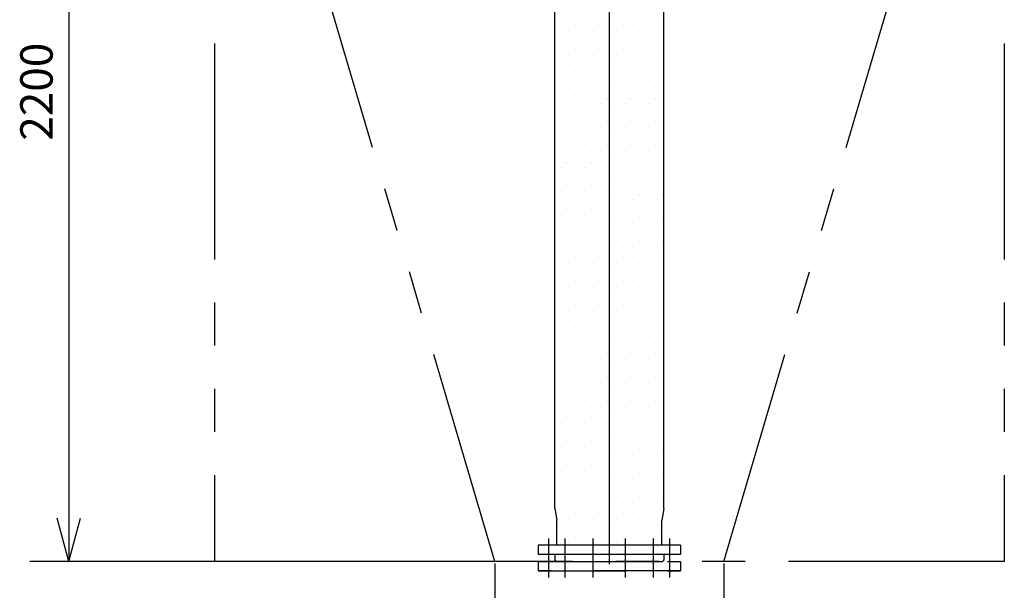
# Model space of a CAD drawing. Extents: x 207 to 40700, y 0 to 27750.
# Drawn here: x 19184 to 21465, y 2253 to 3576 of the extents above; entities that cross this region are included whole.
import ezdxf

# ---------------------------------------------------------------- set-up
doc = ezdxf.new("R2010")
doc.units = 0
doc.header["$LTSCALE"] = 400
for name, pattern in [('CENTER', [50.8, 31.75, -6.35, 6.35, -6.35]), ('DASHED', [0.75, 0.5, -0.25]), ('PHANTOM', [2.5, 1.25, -0.25, 0.25, -0.25, 0.25, -0.25])]:
    doc.linetypes.add(name, pattern=pattern)
doc.layers.get('0').update_dxf_attribs({"linetype": 'CONTINUOUS'})
for name, color, linetype in [('1', 4, 'CONTINUOUS'), ('CENTER', 1, 'CENTER'), ('KARISEN', 5, 'DASHED'), ('SCALE', 4, 'CONTINUOUS'), ('UL1', 3, 'PHANTOM')]:
    doc.layers.add(name, color=color, linetype=linetype)
doc.styles.get("Standard").update_dxf_attribs({"font": 'TXT', "bigfont": 'BIGFONT'})

msp = doc.modelspace()

# ---------------------------------------------------------------- linework, layer by layer
for p, q in [((20423.5, 2443.2), (20423.5, 4397.9)), ((20676.5, 2443.2), (20676.5, 4397.9)), ((20423.5, 2443.2), (20428.5, 2415.8)), ((20676.5, 2443.2), (20671.5, 2415.8)), ((19297.8, 2320.5), (19271, 2420.5)), ((19297.8, 2320.5), (19324.6, 2420.5)), ((19297.8, 2420.5), (19297.8, 2320.5)), ((20428.5, 2358.5), (20428.5, 2415.8)), ((20671.5, 2358.5), (20671.5, 2415.8)), ((20385, 2358.5), (20385, 2336.5)), ((20715, 2358.5), (20385, 2358.5)), ((20715, 2358.5), (20715, 2336.5)), ((20715, 2336.5), (20385, 2336.5)), ((20424, 2336.5), (20424, 2324.5)), ((20676, 2336.5), (20676, 2324.5)), ((20424, 2324.5), (20425, 2321.8)), ((20426.9, 2320.5), (20673.1, 2320.5)), ((20676, 2324.5), (20675, 2321.8))]:
    msp.add_line(p, q)
for centre, start, end in [((20426.9, 2322.5), 200.556, 270), ((20673.1, 2322.5), 270, 339.444)]:
    msp.add_arc(centre, 2, start, end)
at = {"layer": '1', "linetype": 'Continuous'}
for p, q in [((20451.8, 3569.3), (20451.8, 3569.3)), ((20472, 3562.5), (20472, 3562.5)), ((20485.4, 3576), (20485.4, 3576)), ((20505.6, 3569.3), (20505.6, 3569.3)), ((20525.9, 3562.5), (20525.9, 3562.5)), ((20539.3, 3576), (20539.3, 3576)), ((20559.5, 3569.3), (20559.5, 3569.3)), ((20579.7, 3562.5), (20579.7, 3562.5)), ((20593.2, 3576), (20593.2, 3576)), ((20613.4, 3569.3), (20613.4, 3569.3)), ((20633.6, 3562.5), (20633.6, 3562.5)), ((20647.1, 3576), (20647.1, 3576)), ((20667.3, 3569.3), (20667.3, 3569.3)), ((20424.8, 3542.3), (20424.8, 3542.3)), ((20438.3, 3555.8), (20438.3, 3555.8)), ((20458.5, 3549.1), (20458.5, 3549.1)), ((20478.7, 3542.3), (20478.7, 3542.3)), ((20492.2, 3555.8), (20492.2, 3555.8)), ((20512.4, 3549.1), (20512.4, 3549.1)), ((20532.6, 3542.3), (20532.6, 3542.3)), ((20546.1, 3555.8), (20546.1, 3555.8)), ((20566.3, 3549.1), (20566.3, 3549.1)), ((20586.5, 3542.3), (20586.5, 3542.3)), ((20599.9, 3555.8), (20599.9, 3555.8)), ((20620.1, 3549.1), (20620.1, 3549.1)), ((20640.3, 3542.3), (20640.3, 3542.3)), ((20653.8, 3555.8), (20653.8, 3555.8)), ((20674, 3549.1), (20674, 3549.1)), ((20431.6, 3522.1), (20431.6, 3522.1)), ((20445, 3535.6), (20445, 3535.6)), ((20451.8, 3515.4), (20451.8, 3515.4)), ((20465.2, 3528.9), (20465.2, 3528.9)), ((20485.4, 3522.1), (20485.4, 3522.1)), ((20498.9, 3535.6), (20498.9, 3535.6)), ((20505.6, 3515.4), (20505.6, 3515.4)), ((20519.1, 3528.9), (20519.1, 3528.9)), ((20539.3, 3522.1), (20539.3, 3522.1)), ((20552.8, 3535.6), (20552.8, 3535.6)), ((20559.5, 3515.4), (20559.5, 3515.4)), ((20573, 3528.9), (20573, 3528.9)), ((20593.2, 3522.1), (20593.2, 3522.1)), ((20606.7, 3535.6), (20606.7, 3535.6)), ((20613.4, 3515.4), (20613.4, 3515.4)), ((20626.9, 3528.9), (20626.9, 3528.9)), ((20647.1, 3522.1), (20647.1, 3522.1)), ((20660.6, 3535.6), (20660.6, 3535.6)), ((20667.3, 3515.4), (20667.3, 3515.4)), ((20438.3, 3501.9), (20438.3, 3501.9)), ((20458.5, 3495.2), (20458.5, 3495.2)), ((20472, 3508.7), (20472, 3508.7)), ((20492.2, 3501.9), (20492.2, 3501.9)), ((20512.4, 3495.2), (20512.4, 3495.2)), ((20525.9, 3508.7), (20525.9, 3508.7)), ((20546.1, 3501.9), (20546.1, 3501.9)), ((20566.3, 3495.2), (20566.3, 3495.2)), ((20579.7, 3508.7), (20579.7, 3508.7)), ((20599.9, 3501.9), (20599.9, 3501.9)), ((20620.1, 3495.2), (20620.1, 3495.2)), ((20633.6, 3508.7), (20633.6, 3508.7)), ((20653.8, 3501.9), (20653.8, 3501.9)), ((20674, 3495.2), (20674, 3495.2)), ((20424.8, 3488.5), (20424.8, 3488.5)), ((20431.6, 3468.2), (20431.6, 3468.2)), ((20445, 3481.7), (20445, 3481.7)), ((20465.2, 3475), (20465.2, 3475)), ((20478.7, 3488.5), (20478.7, 3488.5)), ((20485.4, 3468.2), (20485.4, 3468.2)), ((20498.9, 3481.7), (20498.9, 3481.7)), ((20519.1, 3475), (20519.1, 3475)), ((20532.6, 3488.5), (20532.6, 3488.5)), ((20539.3, 3468.2), (20539.3, 3468.2)), ((20552.8, 3481.7), (20552.8, 3481.7)), ((20573, 3475), (20573, 3475)), ((20586.5, 3488.5), (20586.5, 3488.5)), ((20593.2, 3468.2), (20593.2, 3468.2)), ((20606.7, 3481.7), (20606.7, 3481.7)), ((20626.9, 3475), (20626.9, 3475)), ((20640.3, 3488.5), (20640.3, 3488.5)), ((20647.1, 3468.2), (20647.1, 3468.2)), ((20660.6, 3481.7), (20660.6, 3481.7)), ((20438.3, 3448), (20438.3, 3448)), ((20451.8, 3461.5), (20451.8, 3461.5)), ((20472, 3454.8), (20472, 3454.8)), ((20492.2, 3448), (20492.2, 3448)), ((20505.6, 3461.5), (20505.6, 3461.5)), ((20525.9, 3454.8), (20525.9, 3454.8)), ((20546.1, 3448), (20546.1, 3448)), ((20559.5, 3461.5), (20559.5, 3461.5)), ((20579.7, 3454.8), (20579.7, 3454.8)), ((20599.9, 3448), (20599.9, 3448)), ((20613.4, 3461.5), (20613.4, 3461.5)), ((20633.6, 3454.8), (20633.6, 3454.8)), ((20653.8, 3448), (20653.8, 3448)), ((20667.3, 3461.5), (20667.3, 3461.5)), ((20424.8, 3434.6), (20424.8, 3434.6)), ((20445, 3427.8), (20445, 3427.8)), ((20458.5, 3441.3), (20458.5, 3441.3)), ((20478.7, 3434.6), (20478.7, 3434.6)), ((20498.9, 3427.8), (20498.9, 3427.8)), ((20512.4, 3441.3), (20512.4, 3441.3)), ((20532.6, 3434.6), (20532.6, 3434.6)), ((20552.8, 3427.8), (20552.8, 3427.8)), ((20566.3, 3441.3), (20566.3, 3441.3)), ((20586.5, 3434.6), (20586.5, 3434.6)), ((20606.7, 3427.8), (20606.7, 3427.8)), ((20620.1, 3441.3), (20620.1, 3441.3)), ((20640.3, 3434.6), (20640.3, 3434.6)), ((20660.6, 3427.8), (20660.6, 3427.8)), ((20674, 3441.3), (20674, 3441.3)), ((20431.6, 3414.4), (20431.6, 3414.4)), ((20451.8, 3407.6), (20451.8, 3407.6)), ((20465.2, 3421.1), (20465.2, 3421.1)), ((20472, 3400.9), (20472, 3400.9)), ((20485.4, 3414.4), (20485.4, 3414.4)), ((20505.6, 3407.6), (20505.6, 3407.6)), ((20519.1, 3421.1), (20519.1, 3421.1)), ((20525.9, 3400.9), (20525.9, 3400.9)), ((20539.3, 3414.4), (20539.3, 3414.4)), ((20559.5, 3407.6), (20559.5, 3407.6)), ((20573, 3421.1), (20573, 3421.1)), ((20579.7, 3400.9), (20579.7, 3400.9)), ((20593.2, 3414.4), (20593.2, 3414.4)), ((20613.4, 3407.6), (20613.4, 3407.6)), ((20626.9, 3421.1), (20626.9, 3421.1)), ((20633.6, 3400.9), (20633.6, 3400.9)), ((20647.1, 3414.4), (20647.1, 3414.4)), ((20667.3, 3407.6), (20667.3, 3407.6)), ((20424.8, 3380.7), (20424.8, 3380.7)), ((20438.3, 3394.2), (20438.3, 3394.2)), ((20458.5, 3387.4), (20458.5, 3387.4)), ((20478.7, 3380.7), (20478.7, 3380.7)), ((20492.2, 3394.2), (20492.2, 3394.2)), ((20512.4, 3387.4), (20512.4, 3387.4)), ((20532.6, 3380.7), (20532.6, 3380.7)), ((20546.1, 3394.2), (20546.1, 3394.2)), ((20566.3, 3387.4), (20566.3, 3387.4)), ((20586.5, 3380.7), (20586.5, 3380.7)), ((20599.9, 3394.2), (20599.9, 3394.2)), ((20620.1, 3387.4), (20620.1, 3387.4)), ((20640.3, 3380.7), (20640.3, 3380.7)), ((20653.8, 3394.2), (20653.8, 3394.2)), ((20674, 3387.4), (20674, 3387.4)), ((20431.6, 3360.5), (20431.6, 3360.5)), ((20445, 3374), (20445, 3374)), ((20451.8, 3353.7), (20451.8, 3353.7)), ((20465.2, 3367.2), (20465.2, 3367.2)), ((20485.4, 3360.5), (20485.4, 3360.5)), ((20498.9, 3374), (20498.9, 3374)), ((20505.6, 3353.7), (20505.6, 3353.7)), ((20519.1, 3367.2), (20519.1, 3367.2)), ((20539.3, 3360.5), (20539.3, 3360.5)), ((20552.8, 3374), (20552.8, 3374)), ((20559.5, 3353.7), (20559.5, 3353.7)), ((20573, 3367.2), (20573, 3367.2)), ((20593.2, 3360.5), (20593.2, 3360.5)), ((20606.7, 3374), (20606.7, 3374)), ((20613.4, 3353.7), (20613.4, 3353.7)), ((20626.9, 3367.2), (20626.9, 3367.2)), ((20647.1, 3360.5), (20647.1, 3360.5)), ((20660.6, 3374), (20660.6, 3374)), ((20667.3, 3353.7), (20667.3, 3353.7)), ((20438.3, 3340.3), (20438.3, 3340.3)), ((20458.5, 3333.5), (20458.5, 3333.5)), ((20472, 3347), (20472, 3347)), ((20492.2, 3340.3), (20492.2, 3340.3)), ((20512.4, 3333.5), (20512.4, 3333.5)), ((20525.9, 3347), (20525.9, 3347)), ((20546.1, 3340.3), (20546.1, 3340.3)), ((20566.3, 3333.5), (20566.3, 3333.5)), ((20579.7, 3347), (20579.7, 3347)), ((20599.9, 3340.3), (20599.9, 3340.3)), ((20620.1, 3333.5), (20620.1, 3333.5)), ((20633.6, 3347), (20633.6, 3347)), ((20653.8, 3340.3), (20653.8, 3340.3)), ((20674, 3333.5), (20674, 3333.5)), ((20424.8, 3326.8), (20424.8, 3326.8)), ((20445, 3320.1), (20445, 3320.1)), ((20465.2, 3313.3), (20465.2, 3313.3)), ((20478.7, 3326.8), (20478.7, 3326.8)), ((20498.9, 3320.1), (20498.9, 3320.1)), ((20519.1, 3313.3), (20519.1, 3313.3)), ((20532.6, 3326.8), (20532.6, 3326.8)), ((20552.8, 3320.1), (20552.8, 3320.1)), ((20573, 3313.3), (20573, 3313.3)), ((20586.5, 3326.8), (20586.5, 3326.8)), ((20606.7, 3320.1), (20606.7, 3320.1)), ((20626.9, 3313.3), (20626.9, 3313.3)), ((20640.3, 3326.8), (20640.3, 3326.8)), ((20660.6, 3320.1), (20660.6, 3320.1)), ((20431.6, 3306.6), (20431.6, 3306.6)), ((20438.3, 3286.4), (20438.3, 3286.4)), ((20451.8, 3299.9), (20451.8, 3299.9)), ((20472, 3293.1), (20472, 3293.1)), ((20485.4, 3306.6), (20485.4, 3306.6)), ((20492.2, 3286.4), (20492.2, 3286.4)), ((20505.6, 3299.9), (20505.6, 3299.9)), ((20525.9, 3293.1), (20525.9, 3293.1)), ((20539.3, 3306.6), (20539.3, 3306.6)), ((20546.1, 3286.4), (20546.1, 3286.4)), ((20559.5, 3299.9), (20559.5, 3299.9)), ((20579.7, 3293.1), (20579.7, 3293.1)), ((20593.2, 3306.6), (20593.2, 3306.6)), ((20599.9, 3286.4), (20599.9, 3286.4)), ((20613.4, 3299.9), (20613.4, 3299.9)), ((20633.6, 3293.1), (20633.6, 3293.1)), ((20647.1, 3306.6), (20647.1, 3306.6)), ((20653.8, 3286.4), (20653.8, 3286.4)), ((20667.3, 3299.9), (20667.3, 3299.9)), ((20424.8, 3272.9), (20424.8, 3272.9)), ((20445, 3266.2), (20445, 3266.2)), ((20458.5, 3279.7), (20458.5, 3279.7)), ((20478.7, 3272.9), (20478.7, 3272.9)), ((20498.9, 3266.2), (20498.9, 3266.2)), ((20512.4, 3279.7), (20512.4, 3279.7)), ((20532.6, 3272.9), (20532.6, 3272.9)), ((20552.8, 3266.2), (20552.8, 3266.2)), ((20566.3, 3279.7), (20566.3, 3279.7)), ((20586.5, 3272.9), (20586.5, 3272.9)), ((20606.7, 3266.2), (20606.7, 3266.2)), ((20620.1, 3279.7), (20620.1, 3279.7)), ((20640.3, 3272.9), (20640.3, 3272.9)), ((20660.6, 3266.2), (20660.6, 3266.2)), ((20674, 3279.7), (20674, 3279.7)), ((20431.6, 3252.7), (20431.6, 3252.7)), ((20451.8, 3246), (20451.8, 3246)), ((20465.2, 3259.5), (20465.2, 3259.5)), ((20472, 3239.2), (20472, 3239.2)), ((20485.4, 3252.7), (20485.4, 3252.7)), ((20505.6, 3246), (20505.6, 3246)), ((20519.1, 3259.5), (20519.1, 3259.5)), ((20525.9, 3239.2), (20525.9, 3239.2)), ((20539.3, 3252.7), (20539.3, 3252.7)), ((20559.5, 3246), (20559.5, 3246)), ((20573, 3259.5), (20573, 3259.5)), ((20579.7, 3239.2), (20579.7, 3239.2)), ((20593.2, 3252.7), (20593.2, 3252.7)), ((20613.4, 3246), (20613.4, 3246)), ((20626.9, 3259.5), (20626.9, 3259.5)), ((20633.6, 3239.2), (20633.6, 3239.2)), ((20647.1, 3252.7), (20647.1, 3252.7)), ((20667.3, 3246), (20667.3, 3246)), ((20424.8, 3219), (20424.8, 3219)), ((20438.3, 3232.5), (20438.3, 3232.5)), ((20458.5, 3225.8), (20458.5, 3225.8)), ((20478.7, 3219), (20478.7, 3219)), ((20492.2, 3232.5), (20492.2, 3232.5)), ((20512.4, 3225.8), (20512.4, 3225.8)), ((20532.6, 3219), (20532.6, 3219)), ((20546.1, 3232.5), (20546.1, 3232.5)), ((20566.3, 3225.8), (20566.3, 3225.8)), ((20586.5, 3219), (20586.5, 3219)), ((20599.9, 3232.5), (20599.9, 3232.5)), ((20620.1, 3225.8), (20620.1, 3225.8)), ((20640.3, 3219), (20640.3, 3219)), ((20653.8, 3232.5), (20653.8, 3232.5)), ((20674, 3225.8), (20674, 3225.8)), ((20431.6, 3198.8), (20431.6, 3198.8)), ((20445, 3212.3), (20445, 3212.3)), ((20465.2, 3205.6), (20465.2, 3205.6)), ((20485.4, 3198.8), (20485.4, 3198.8)), ((20498.9, 3212.3), (20498.9, 3212.3)), ((20519.1, 3205.6), (20519.1, 3205.6)), ((20539.3, 3198.8), (20539.3, 3198.8)), ((20552.8, 3212.3), (20552.8, 3212.3)), ((20573, 3205.6), (20573, 3205.6)), ((20593.2, 3198.8), (20593.2, 3198.8)), ((20606.7, 3212.3), (20606.7, 3212.3)), ((20626.9, 3205.6), (20626.9, 3205.6)), ((20647.1, 3198.8), (20647.1, 3198.8)), ((20660.6, 3212.3), (20660.6, 3212.3)), ((20438.3, 3178.6), (20438.3, 3178.6)), ((20451.8, 3192.1), (20451.8, 3192.1)), ((20458.5, 3171.9), (20458.5, 3171.9)), ((20472, 3185.4), (20472, 3185.4)), ((20492.2, 3178.6), (20492.2, 3178.6)), ((20505.6, 3192.1), (20505.6, 3192.1)), ((20512.4, 3171.9), (20512.4, 3171.9)), ((20525.9, 3185.4), (20525.9, 3185.4)), ((20546.1, 3178.6), (20546.1, 3178.6)), ((20559.5, 3192.1), (20559.5, 3192.1)), ((20566.3, 3171.9), (20566.3, 3171.9)), ((20579.7, 3185.4), (20579.7, 3185.4)), ((20599.9, 3178.6), (20599.9, 3178.6)), ((20613.4, 3192.1), (20613.4, 3192.1)), ((20620.1, 3171.9), (20620.1, 3171.9)), ((20633.6, 3185.4), (20633.6, 3185.4)), ((20653.8, 3178.6), (20653.8, 3178.6)), ((20667.3, 3192.1), (20667.3, 3192.1)), ((20674, 3171.9), (20674, 3171.9)), ((20424.8, 3165.2), (20424.8, 3165.2)), ((20445, 3158.4), (20445, 3158.4)), ((20465.2, 3151.7), (20465.2, 3151.7)), ((20478.7, 3165.2), (20478.7, 3165.2)), ((20498.9, 3158.4), (20498.9, 3158.4)), ((20519.1, 3151.7), (20519.1, 3151.7)), ((20532.6, 3165.2), (20532.6, 3165.2)), ((20552.8, 3158.4), (20552.8, 3158.4)), ((20573, 3151.7), (20573, 3151.7)), ((20586.5, 3165.2), (20586.5, 3165.2)), ((20606.7, 3158.4), (20606.7, 3158.4)), ((20626.9, 3151.7), (20626.9, 3151.7)), ((20640.3, 3165.2), (20640.3, 3165.2)), ((20660.6, 3158.4), (20660.6, 3158.4)), ((20431.6, 3145), (20431.6, 3145)), ((20451.8, 3138.2), (20451.8, 3138.2)), ((20472, 3131.5), (20472, 3131.5)), ((20485.4, 3145), (20485.4, 3145)), ((20505.6, 3138.2), (20505.6, 3138.2)), ((20525.9, 3131.5), (20525.9, 3131.5)), ((20539.3, 3145), (20539.3, 3145)), ((20559.5, 3138.2), (20559.5, 3138.2)), ((20579.7, 3131.5), (20579.7, 3131.5)), ((20593.2, 3145), (20593.2, 3145)), ((20613.4, 3138.2), (20613.4, 3138.2)), ((20633.6, 3131.5), (20633.6, 3131.5)), ((20647.1, 3145), (20647.1, 3145)), ((20667.3, 3138.2), (20667.3, 3138.2)), ((20424.8, 3111.3), (20424.8, 3111.3)), ((20438.3, 3124.8), (20438.3, 3124.8)), ((20445, 3104.5), (20445, 3104.5)), ((20458.5, 3118), (20458.5, 3118)), ((20478.7, 3111.3), (20478.7, 3111.3)), ((20492.2, 3124.8), (20492.2, 3124.8)), ((20498.9, 3104.5), (20498.9, 3104.5)), ((20512.4, 3118), (20512.4, 3118)), ((20532.6, 3111.3), (20532.6, 3111.3)), ((20546.1, 3124.8), (20546.1, 3124.8)), ((20552.8, 3104.5), (20552.8, 3104.5)), ((20566.3, 3118), (20566.3, 3118)), ((20586.5, 3111.3), (20586.5, 3111.3)), ((20599.9, 3124.8), (20599.9, 3124.8)), ((20606.7, 3104.5), (20606.7, 3104.5)), ((20620.1, 3118), (20620.1, 3118)), ((20640.3, 3111.3), (20640.3, 3111.3)), ((20653.8, 3124.8), (20653.8, 3124.8)), ((20660.6, 3104.5), (20660.6, 3104.5)), ((20674, 3118), (20674, 3118)), ((20431.6, 3091.1), (20431.6, 3091.1)), ((20451.8, 3084.3), (20451.8, 3084.3)), ((20465.2, 3097.8), (20465.2, 3097.8)), ((20485.4, 3091.1), (20485.4, 3091.1)), ((20505.6, 3084.3), (20505.6, 3084.3)), ((20519.1, 3097.8), (20519.1, 3097.8)), ((20539.3, 3091.1), (20539.3, 3091.1)), ((20559.5, 3084.3), (20559.5, 3084.3)), ((20573, 3097.8), (20573, 3097.8)), ((20593.2, 3091.1), (20593.2, 3091.1)), ((20613.4, 3084.3), (20613.4, 3084.3)), ((20626.9, 3097.8), (20626.9, 3097.8)), ((20647.1, 3091.1), (20647.1, 3091.1)), ((20667.3, 3084.3), (20667.3, 3084.3)), ((20424.8, 3057.4), (20424.8, 3057.4)), ((20438.3, 3070.9), (20438.3, 3070.9)), ((20458.5, 3064.1), (20458.5, 3064.1)), ((20472, 3077.6), (20472, 3077.6)), ((20478.7, 3057.4), (20478.7, 3057.4)), ((20492.2, 3070.9), (20492.2, 3070.9)), ((20512.4, 3064.1), (20512.4, 3064.1)), ((20525.9, 3077.6), (20525.9, 3077.6)), ((20532.6, 3057.4), (20532.6, 3057.4)), ((20546.1, 3070.9), (20546.1, 3070.9)), ((20566.3, 3064.1), (20566.3, 3064.1)), ((20579.7, 3077.6), (20579.7, 3077.6)), ((20586.5, 3057.4), (20586.5, 3057.4)), ((20599.9, 3070.9), (20599.9, 3070.9)), ((20620.1, 3064.1), (20620.1, 3064.1)), ((20633.6, 3077.6), (20633.6, 3077.6)), ((20640.3, 3057.4), (20640.3, 3057.4)), ((20653.8, 3070.9), (20653.8, 3070.9)), ((20674, 3064.1), (20674, 3064.1)), ((20431.6, 3037.2), (20431.6, 3037.2)), ((20445, 3050.7), (20445, 3050.7)), ((20465.2, 3043.9), (20465.2, 3043.9)), ((20485.4, 3037.2), (20485.4, 3037.2)), ((20498.9, 3050.7), (20498.9, 3050.7)), ((20519.1, 3043.9), (20519.1, 3043.9)), ((20539.3, 3037.2), (20539.3, 3037.2)), ((20552.8, 3050.7), (20552.8, 3050.7)), ((20573, 3043.9), (20573, 3043.9)), ((20593.2, 3037.2), (20593.2, 3037.2)), ((20606.7, 3050.7), (20606.7, 3050.7)), ((20626.9, 3043.9), (20626.9, 3043.9)), ((20647.1, 3037.2), (20647.1, 3037.2)), ((20660.6, 3050.7), (20660.6, 3050.7)), ((20438.3, 3017), (20438.3, 3017)), ((20451.8, 3030.5), (20451.8, 3030.5)), ((20472, 3023.7), (20472, 3023.7)), ((20492.2, 3017), (20492.2, 3017)), ((20505.6, 3030.5), (20505.6, 3030.5)), ((20525.9, 3023.7), (20525.9, 3023.7)), ((20546.1, 3017), (20546.1, 3017)), ((20559.5, 3030.5), (20559.5, 3030.5)), ((20579.7, 3023.7), (20579.7, 3023.7)), ((20599.9, 3017), (20599.9, 3017)), ((20613.4, 3030.5), (20613.4, 3030.5)), ((20633.6, 3023.7), (20633.6, 3023.7)), ((20653.8, 3017), (20653.8, 3017)), ((20667.3, 3030.5), (20667.3, 3030.5)), ((20424.8, 3003.5), (20424.8, 3003.5)), ((20445, 2996.8), (20445, 2996.8)), ((20458.5, 3010.3), (20458.5, 3010.3)), ((20465.2, 2990), (20465.2, 2990)), ((20478.7, 3003.5), (20478.7, 3003.5)), ((20498.9, 2996.8), (20498.9, 2996.8)), ((20512.4, 3010.3), (20512.4, 3010.3)), ((20519.1, 2990), (20519.1, 2990)), ((20532.6, 3003.5), (20532.6, 3003.5)), ((20552.8, 2996.8), (20552.8, 2996.8)), ((20566.3, 3010.3), (20566.3, 3010.3)), ((20573, 2990), (20573, 2990)), ((20586.5, 3003.5), (20586.5, 3003.5)), ((20606.7, 2996.8), (20606.7, 2996.8)), ((20620.1, 3010.3), (20620.1, 3010.3)), ((20626.9, 2990), (20626.9, 2990)), ((20640.3, 3003.5), (20640.3, 3003.5)), ((20660.6, 2996.8), (20660.6, 2996.8)), ((20674, 3010.3), (20674, 3010.3)), ((20431.6, 2983.3), (20431.6, 2983.3)), ((20451.8, 2976.6), (20451.8, 2976.6)), ((20472, 2969.8), (20472, 2969.8)), ((20485.4, 2983.3), (20485.4, 2983.3)), ((20505.6, 2976.6), (20505.6, 2976.6)), ((20525.9, 2969.8), (20525.9, 2969.8)), ((20539.3, 2983.3), (20539.3, 2983.3)), ((20559.5, 2976.6), (20559.5, 2976.6)), ((20579.7, 2969.8), (20579.7, 2969.8)), ((20593.2, 2983.3), (20593.2, 2983.3)), ((20613.4, 2976.6), (20613.4, 2976.6)), ((20633.6, 2969.8), (20633.6, 2969.8)), ((20647.1, 2983.3), (20647.1, 2983.3)), ((20667.3, 2976.6), (20667.3, 2976.6)), ((20424.8, 2949.6), (20424.8, 2949.6)), ((20438.3, 2963.1), (20438.3, 2963.1)), ((20445, 2942.9), (20445, 2942.9)), ((20458.5, 2956.4), (20458.5, 2956.4)), ((20478.7, 2949.6), (20478.7, 2949.6)), ((20492.2, 2963.1), (20492.2, 2963.1)), ((20498.9, 2942.9), (20498.9, 2942.9)), ((20512.4, 2956.4), (20512.4, 2956.4)), ((20532.6, 2949.6), (20532.6, 2949.6)), ((20546.1, 2963.1), (20546.1, 2963.1)), ((20552.8, 2942.9), (20552.8, 2942.9)), ((20566.3, 2956.4), (20566.3, 2956.4)), ((20586.5, 2949.6), (20586.5, 2949.6)), ((20599.9, 2963.1), (20599.9, 2963.1)), ((20606.7, 2942.9), (20606.7, 2942.9)), ((20620.1, 2956.4), (20620.1, 2956.4)), ((20640.3, 2949.6), (20640.3, 2949.6)), ((20653.8, 2963.1), (20653.8, 2963.1)), ((20660.6, 2942.9), (20660.6, 2942.9)), ((20674, 2956.4), (20674, 2956.4)), ((20431.6, 2929.4), (20431.6, 2929.4)), ((20451.8, 2922.7), (20451.8, 2922.7)), ((20465.2, 2936.2), (20465.2, 2936.2)), ((20485.4, 2929.4), (20485.4, 2929.4)), ((20505.6, 2922.7), (20505.6, 2922.7)), ((20519.1, 2936.2), (20519.1, 2936.2)), ((20539.3, 2929.4), (20539.3, 2929.4)), ((20559.5, 2922.7), (20559.5, 2922.7)), ((20573, 2936.2), (20573, 2936.2)), ((20593.2, 2929.4), (20593.2, 2929.4)), ((20613.4, 2922.7), (20613.4, 2922.7)), ((20626.9, 2936.2), (20626.9, 2936.2)), ((20647.1, 2929.4), (20647.1, 2929.4)), ((20667.3, 2922.7), (20667.3, 2922.7)), ((20438.3, 2909.2), (20438.3, 2909.2)), ((20458.5, 2902.5), (20458.5, 2902.5)), ((20472, 2916), (20472, 2916)), ((20492.2, 2909.2), (20492.2, 2909.2)), ((20512.4, 2902.5), (20512.4, 2902.5)), ((20525.9, 2916), (20525.9, 2916)), ((20546.1, 2909.2), (20546.1, 2909.2)), ((20566.3, 2902.5), (20566.3, 2902.5)), ((20579.7, 2916), (20579.7, 2916)), ((20599.9, 2909.2), (20599.9, 2909.2)), ((20620.1, 2902.5), (20620.1, 2902.5)), ((20633.6, 2916), (20633.6, 2916)), ((20653.8, 2909.2), (20653.8, 2909.2)), ((20674, 2902.5), (20674, 2902.5)), ((20424.8, 2895.8), (20424.8, 2895.8)), ((20431.6, 2875.5), (20431.6, 2875.5)), ((20445, 2889), (20445, 2889)), ((20465.2, 2882.3), (20465.2, 2882.3)), ((20478.7, 2895.8), (20478.7, 2895.8)), ((20485.4, 2875.5), (20485.4, 2875.5)), ((20498.9, 2889), (20498.9, 2889)), ((20519.1, 2882.3), (20519.1, 2882.3)), ((20532.6, 2895.8), (20532.6, 2895.8)), ((20539.3, 2875.5), (20539.3, 2875.5)), ((20552.8, 2889), (20552.8, 2889)), ((20573, 2882.3), (20573, 2882.3)), ((20586.5, 2895.8), (20586.5, 2895.8)), ((20593.2, 2875.5), (20593.2, 2875.5)), ((20606.7, 2889), (20606.7, 2889)), ((20626.9, 2882.3), (20626.9, 2882.3)), ((20640.3, 2895.8), (20640.3, 2895.8)), ((20647.1, 2875.5), (20647.1, 2875.5)), ((20660.6, 2889), (20660.6, 2889)), ((20438.3, 2855.3), (20438.3, 2855.3)), ((20451.8, 2868.8), (20451.8, 2868.8)), ((20472, 2862.1), (20472, 2862.1)), ((20492.2, 2855.3), (20492.2, 2855.3)), ((20505.6, 2868.8), (20505.6, 2868.8)), ((20525.9, 2862.1), (20525.9, 2862.1)), ((20546.1, 2855.3), (20546.1, 2855.3)), ((20559.5, 2868.8), (20559.5, 2868.8)), ((20579.7, 2862.1), (20579.7, 2862.1)), ((20599.9, 2855.3), (20599.9, 2855.3)), ((20613.4, 2868.8), (20613.4, 2868.8)), ((20633.6, 2862.1), (20633.6, 2862.1)), ((20653.8, 2855.3), (20653.8, 2855.3)), ((20667.3, 2868.8), (20667.3, 2868.8)), ((20424.8, 2841.9), (20424.8, 2841.9)), ((20445, 2835.1), (20445, 2835.1)), ((20458.5, 2848.6), (20458.5, 2848.6)), ((20478.7, 2841.9), (20478.7, 2841.9)), ((20498.9, 2835.1), (20498.9, 2835.1)), ((20512.4, 2848.6), (20512.4, 2848.6)), ((20532.6, 2841.9), (20532.6, 2841.9)), ((20552.8, 2835.1), (20552.8, 2835.1)), ((20566.3, 2848.6), (20566.3, 2848.6)), ((20586.5, 2841.9), (20586.5, 2841.9)), ((20606.7, 2835.1), (20606.7, 2835.1)), ((20620.1, 2848.6), (20620.1, 2848.6)), ((20640.3, 2841.9), (20640.3, 2841.9)), ((20660.6, 2835.1), (20660.6, 2835.1)), ((20674, 2848.6), (20674, 2848.6)), ((20431.6, 2821.7), (20431.6, 2821.7)), ((20451.8, 2814.9), (20451.8, 2814.9)), ((20465.2, 2828.4), (20465.2, 2828.4)), ((20472, 2808.2), (20472, 2808.2)), ((20485.4, 2821.7), (20485.4, 2821.7)), ((20505.6, 2814.9), (20505.6, 2814.9)), ((20519.1, 2828.4), (20519.1, 2828.4)), ((20525.9, 2808.2), (20525.9, 2808.2)), ((20539.3, 2821.7), (20539.3, 2821.7)), ((20559.5, 2814.9), (20559.5, 2814.9)), ((20573, 2828.4), (20573, 2828.4)), ((20579.7, 2808.2), (20579.7, 2808.2)), ((20593.2, 2821.7), (20593.2, 2821.7)), ((20613.4, 2814.9), (20613.4, 2814.9)), ((20626.9, 2828.4), (20626.9, 2828.4)), ((20633.6, 2808.2), (20633.6, 2808.2)), ((20647.1, 2821.7), (20647.1, 2821.7)), ((20667.3, 2814.9), (20667.3, 2814.9)), ((20424.8, 2788), (20424.8, 2788)), ((20438.3, 2801.5), (20438.3, 2801.5)), ((20458.5, 2794.7), (20458.5, 2794.7)), ((20478.7, 2788), (20478.7, 2788)), ((20492.2, 2801.5), (20492.2, 2801.5)), ((20512.4, 2794.7), (20512.4, 2794.7)), ((20532.6, 2788), (20532.6, 2788)), ((20546.1, 2801.5), (20546.1, 2801.5)), ((20566.3, 2794.7), (20566.3, 2794.7)), ((20586.5, 2788), (20586.5, 2788)), ((20599.9, 2801.5), (20599.9, 2801.5)), ((20620.1, 2794.7), (20620.1, 2794.7)), ((20640.3, 2788), (20640.3, 2788)), ((20653.8, 2801.5), (20653.8, 2801.5)), ((20674, 2794.7), (20674, 2794.7)), ((20431.6, 2767.8), (20431.6, 2767.8)), ((20445, 2781.3), (20445, 2781.3)), ((20451.8, 2761.1), (20451.8, 2761.1)), ((20465.2, 2774.5), (20465.2, 2774.5)), ((20485.4, 2767.8), (20485.4, 2767.8)), ((20498.9, 2781.3), (20498.9, 2781.3)), ((20505.6, 2761.1), (20505.6, 2761.1)), ((20519.1, 2774.5), (20519.1, 2774.5)), ((20539.3, 2767.8), (20539.3, 2767.8)), ((20552.8, 2781.3), (20552.8, 2781.3)), ((20559.5, 2761.1), (20559.5, 2761.1)), ((20573, 2774.5), (20573, 2774.5)), ((20593.2, 2767.8), (20593.2, 2767.8)), ((20606.7, 2781.3), (20606.7, 2781.3)), ((20613.4, 2761.1), (20613.4, 2761.1)), ((20626.9, 2774.5), (20626.9, 2774.5)), ((20647.1, 2767.8), (20647.1, 2767.8)), ((20660.6, 2781.3), (20660.6, 2781.3)), ((20667.3, 2761.1), (20667.3, 2761.1)), ((20438.3, 2747.6), (20438.3, 2747.6)), ((20458.5, 2740.8), (20458.5, 2740.8)), ((20472, 2754.3), (20472, 2754.3)), ((20492.2, 2747.6), (20492.2, 2747.6)), ((20512.4, 2740.8), (20512.4, 2740.8)), ((20525.9, 2754.3), (20525.9, 2754.3)), ((20546.1, 2747.6), (20546.1, 2747.6)), ((20566.3, 2740.8), (20566.3, 2740.8)), ((20579.7, 2754.3), (20579.7, 2754.3)), ((20599.9, 2747.6), (20599.9, 2747.6)), ((20620.1, 2740.8), (20620.1, 2740.8)), ((20633.6, 2754.3), (20633.6, 2754.3)), ((20653.8, 2747.6), (20653.8, 2747.6)), ((20674, 2740.8), (20674, 2740.8)), ((20424.8, 2734.1), (20424.8, 2734.1)), ((20445, 2727.4), (20445, 2727.4)), ((20465.2, 2720.6), (20465.2, 2720.6)), ((20478.7, 2734.1), (20478.7, 2734.1)), ((20498.9, 2727.4), (20498.9, 2727.4)), ((20519.1, 2720.6), (20519.1, 2720.6)), ((20532.6, 2734.1), (20532.6, 2734.1)), ((20552.8, 2727.4), (20552.8, 2727.4)), ((20573, 2720.6), (20573, 2720.6)), ((20586.5, 2734.1), (20586.5, 2734.1)), ((20606.7, 2727.4), (20606.7, 2727.4)), ((20626.9, 2720.6), (20626.9, 2720.6)), ((20640.3, 2734.1), (20640.3, 2734.1)), ((20660.6, 2727.4), (20660.6, 2727.4)), ((20431.6, 2713.9), (20431.6, 2713.9)), ((20438.3, 2693.7), (20438.3, 2693.7)), ((20451.8, 2707.2), (20451.8, 2707.2)), ((20472, 2700.4), (20472, 2700.4)), ((20485.4, 2713.9), (20485.4, 2713.9)), ((20492.2, 2693.7), (20492.2, 2693.7)), ((20505.6, 2707.2), (20505.6, 2707.2)), ((20525.9, 2700.4), (20525.9, 2700.4)), ((20539.3, 2713.9), (20539.3, 2713.9)), ((20546.1, 2693.7), (20546.1, 2693.7)), ((20559.5, 2707.2), (20559.5, 2707.2)), ((20579.7, 2700.4), (20579.7, 2700.4)), ((20593.2, 2713.9), (20593.2, 2713.9)), ((20599.9, 2693.7), (20599.9, 2693.7)), ((20613.4, 2707.2), (20613.4, 2707.2)), ((20633.6, 2700.4), (20633.6, 2700.4)), ((20647.1, 2713.9), (20647.1, 2713.9)), ((20653.8, 2693.7), (20653.8, 2693.7)), ((20667.3, 2707.2), (20667.3, 2707.2)), ((20424.8, 2680.2), (20424.8, 2680.2)), ((20445, 2673.5), (20445, 2673.5)), ((20458.5, 2687), (20458.5, 2687)), ((20478.7, 2680.2), (20478.7, 2680.2)), ((20498.9, 2673.5), (20498.9, 2673.5)), ((20512.4, 2687), (20512.4, 2687)), ((20532.6, 2680.2), (20532.6, 2680.2)), ((20552.8, 2673.5), (20552.8, 2673.5)), ((20566.3, 2687), (20566.3, 2687)), ((20586.5, 2680.2), (20586.5, 2680.2)), ((20606.7, 2673.5), (20606.7, 2673.5)), ((20620.1, 2687), (20620.1, 2687)), ((20640.3, 2680.2), (20640.3, 2680.2)), ((20660.6, 2673.5), (20660.6, 2673.5)), ((20674, 2687), (20674, 2687)), ((20431.6, 2660), (20431.6, 2660)), ((20451.8, 2653.3), (20451.8, 2653.3)), ((20465.2, 2666.8), (20465.2, 2666.8)), ((20472, 2646.6), (20472, 2646.6)), ((20485.4, 2660), (20485.4, 2660)), ((20505.6, 2653.3), (20505.6, 2653.3)), ((20519.1, 2666.8), (20519.1, 2666.8)), ((20525.9, 2646.6), (20525.9, 2646.6)), ((20539.3, 2660), (20539.3, 2660)), ((20559.5, 2653.3), (20559.5, 2653.3)), ((20573, 2666.8), (20573, 2666.8)), ((20579.7, 2646.6), (20579.7, 2646.6)), ((20593.2, 2660), (20593.2, 2660)), ((20613.4, 2653.3), (20613.4, 2653.3)), ((20626.9, 2666.8), (20626.9, 2666.8)), ((20633.6, 2646.6), (20633.6, 2646.6)), ((20647.1, 2660), (20647.1, 2660)), ((20667.3, 2653.3), (20667.3, 2653.3)), ((20424.8, 2626.3), (20424.8, 2626.3)), ((20438.3, 2639.8), (20438.3, 2639.8)), ((20458.5, 2633.1), (20458.5, 2633.1)), ((20478.7, 2626.3), (20478.7, 2626.3)), ((20492.2, 2639.8), (20492.2, 2639.8)), ((20512.4, 2633.1), (20512.4, 2633.1)), ((20532.6, 2626.3), (20532.6, 2626.3)), ((20546.1, 2639.8), (20546.1, 2639.8)), ((20566.3, 2633.1), (20566.3, 2633.1)), ((20586.5, 2626.3), (20586.5, 2626.3)), ((20599.9, 2639.8), (20599.9, 2639.8)), ((20620.1, 2633.1), (20620.1, 2633.1)), ((20640.3, 2626.3), (20640.3, 2626.3)), ((20653.8, 2639.8), (20653.8, 2639.8)), ((20674, 2633.1), (20674, 2633.1)), ((20431.6, 2606.1), (20431.6, 2606.1)), ((20445, 2619.6), (20445, 2619.6)), ((20465.2, 2612.9), (20465.2, 2612.9)), ((20485.4, 2606.1), (20485.4, 2606.1)), ((20498.9, 2619.6), (20498.9, 2619.6)), ((20519.1, 2612.9), (20519.1, 2612.9)), ((20539.3, 2606.1), (20539.3, 2606.1)), ((20552.8, 2619.6), (20552.8, 2619.6)), ((20573, 2612.9), (20573, 2612.9)), ((20593.2, 2606.1), (20593.2, 2606.1)), ((20606.7, 2619.6), (20606.7, 2619.6)), ((20626.9, 2612.9), (20626.9, 2612.9)), ((20647.1, 2606.1), (20647.1, 2606.1)), ((20660.6, 2619.6), (20660.6, 2619.6)), ((20438.3, 2585.9), (20438.3, 2585.9)), ((20451.8, 2599.4), (20451.8, 2599.4)), ((20458.5, 2579.2), (20458.5, 2579.2)), ((20472, 2592.7), (20472, 2592.7)), ((20492.2, 2585.9), (20492.2, 2585.9)), ((20505.6, 2599.4), (20505.6, 2599.4)), ((20512.4, 2579.2), (20512.4, 2579.2)), ((20525.9, 2592.7), (20525.9, 2592.7)), ((20546.1, 2585.9), (20546.1, 2585.9)), ((20559.5, 2599.4), (20559.5, 2599.4)), ((20566.3, 2579.2), (20566.3, 2579.2)), ((20579.7, 2592.7), (20579.7, 2592.7)), ((20599.9, 2585.9), (20599.9, 2585.9)), ((20613.4, 2599.4), (20613.4, 2599.4)), ((20620.1, 2579.2), (20620.1, 2579.2)), ((20633.6, 2592.7), (20633.6, 2592.7)), ((20653.8, 2585.9), (20653.8, 2585.9)), ((20667.3, 2599.4), (20667.3, 2599.4)), ((20674, 2579.2), (20674, 2579.2)), ((20424.8, 2572.5), (20424.8, 2572.5)), ((20445, 2565.7), (20445, 2565.7)), ((20465.2, 2559), (20465.2, 2559)), ((20478.7, 2572.5), (20478.7, 2572.5)), ((20498.9, 2565.7), (20498.9, 2565.7)), ((20519.1, 2559), (20519.1, 2559)), ((20532.6, 2572.5), (20532.6, 2572.5)), ((20552.8, 2565.7), (20552.8, 2565.7)), ((20573, 2559), (20573, 2559)), ((20586.5, 2572.5), (20586.5, 2572.5)), ((20606.7, 2565.7), (20606.7, 2565.7)), ((20626.9, 2559), (20626.9, 2559)), ((20640.3, 2572.5), (20640.3, 2572.5)), ((20660.6, 2565.7), (20660.6, 2565.7)), ((20431.6, 2552.3), (20431.6, 2552.3)), ((20438.3, 2532.1), (20438.3, 2532.1)), ((20451.8, 2545.5), (20451.8, 2545.5)), ((20472, 2538.8), (20472, 2538.8)), ((20485.4, 2552.3), (20485.4, 2552.3)), ((20492.2, 2532.1), (20492.2, 2532.1)), ((20505.6, 2545.5), (20505.6, 2545.5)), ((20525.9, 2538.8), (20525.9, 2538.8)), ((20539.3, 2552.3), (20539.3, 2552.3)), ((20546.1, 2532.1), (20546.1, 2532.1)), ((20559.5, 2545.5), (20559.5, 2545.5)), ((20579.7, 2538.8), (20579.7, 2538.8)), ((20593.2, 2552.3), (20593.2, 2552.3)), ((20599.9, 2532.1), (20599.9, 2532.1)), ((20613.4, 2545.5), (20613.4, 2545.5)), ((20633.6, 2538.8), (20633.6, 2538.8)), ((20647.1, 2552.3), (20647.1, 2552.3)), ((20653.8, 2532.1), (20653.8, 2532.1)), ((20667.3, 2545.5), (20667.3, 2545.5)), ((20424.8, 2518.6), (20424.8, 2518.6)), ((20445, 2511.8), (20445, 2511.8)), ((20458.5, 2525.3), (20458.5, 2525.3)), ((20478.7, 2518.6), (20478.7, 2518.6)), ((20498.9, 2511.8), (20498.9, 2511.8)), ((20512.4, 2525.3), (20512.4, 2525.3)), ((20532.6, 2518.6), (20532.6, 2518.6)), ((20552.8, 2511.8), (20552.8, 2511.8)), ((20566.3, 2525.3), (20566.3, 2525.3)), ((20586.5, 2518.6), (20586.5, 2518.6)), ((20606.7, 2511.8), (20606.7, 2511.8)), ((20620.1, 2525.3), (20620.1, 2525.3)), ((20640.3, 2518.6), (20640.3, 2518.6)), ((20660.6, 2511.8), (20660.6, 2511.8)), ((20674, 2525.3), (20674, 2525.3)), ((20431.6, 2498.4), (20431.6, 2498.4)), ((20451.8, 2491.6), (20451.8, 2491.6)), ((20465.2, 2505.1), (20465.2, 2505.1)), ((20485.4, 2498.4), (20485.4, 2498.4)), ((20505.6, 2491.6), (20505.6, 2491.6)), ((20519.1, 2505.1), (20519.1, 2505.1)), ((20539.3, 2498.4), (20539.3, 2498.4)), ((20559.5, 2491.6), (20559.5, 2491.6)), ((20573, 2505.1), (20573, 2505.1)), ((20593.2, 2498.4), (20593.2, 2498.4)), ((20613.4, 2491.6), (20613.4, 2491.6)), ((20626.9, 2505.1), (20626.9, 2505.1)), ((20647.1, 2498.4), (20647.1, 2498.4)), ((20667.3, 2491.6), (20667.3, 2491.6)), ((20424.8, 2464.7), (20424.8, 2464.7)), ((20438.3, 2478.2), (20438.3, 2478.2)), ((20458.5, 2471.4), (20458.5, 2471.4)), ((20472, 2484.9), (20472, 2484.9)), ((20478.7, 2464.7), (20478.7, 2464.7)), ((20492.2, 2478.2), (20492.2, 2478.2)), ((20512.4, 2471.4), (20512.4, 2471.4)), ((20525.9, 2484.9), (20525.9, 2484.9)), ((20532.6, 2464.7), (20532.6, 2464.7)), ((20546.1, 2478.2), (20546.1, 2478.2)), ((20566.3, 2471.4), (20566.3, 2471.4)), ((20579.7, 2484.9), (20579.7, 2484.9)), ((20586.5, 2464.7), (20586.5, 2464.7)), ((20599.9, 2478.2), (20599.9, 2478.2)), ((20620.1, 2471.4), (20620.1, 2471.4)), ((20633.6, 2484.9), (20633.6, 2484.9)), ((20640.3, 2464.7), (20640.3, 2464.7)), ((20653.8, 2478.2), (20653.8, 2478.2)), ((20674, 2471.4), (20674, 2471.4)), ((20431.6, 2444.5), (20431.6, 2444.5)), ((20445, 2458), (20445, 2458)), ((20465.2, 2451.2), (20465.2, 2451.2)), ((20485.4, 2444.5), (20485.4, 2444.5)), ((20498.9, 2458), (20498.9, 2458)), ((20519.1, 2451.2), (20519.1, 2451.2)), ((20539.3, 2444.5), (20539.3, 2444.5)), ((20552.8, 2458), (20552.8, 2458)), ((20573, 2451.2), (20573, 2451.2)), ((20593.2, 2444.5), (20593.2, 2444.5)), ((20606.7, 2458), (20606.7, 2458)), ((20626.9, 2451.2), (20626.9, 2451.2)), ((20647.1, 2444.5), (20647.1, 2444.5)), ((20660.6, 2458), (20660.6, 2458)), ((20438.3, 2424.3), (20438.3, 2424.3)), ((20451.8, 2437.8), (20451.8, 2437.8)), ((20472, 2431), (20472, 2431)), ((20492.2, 2424.3), (20492.2, 2424.3)), ((20505.6, 2437.8), (20505.6, 2437.8)), ((20525.9, 2431), (20525.9, 2431)), ((20546.1, 2424.3), (20546.1, 2424.3)), ((20559.5, 2437.8), (20559.5, 2437.8)), ((20579.7, 2431), (20579.7, 2431)), ((20599.9, 2424.3), (20599.9, 2424.3)), ((20613.4, 2437.8), (20613.4, 2437.8)), ((20633.6, 2431), (20633.6, 2431)), ((20653.8, 2424.3), (20653.8, 2424.3)), ((20667.3, 2437.8), (20667.3, 2437.8)), ((20445, 2404.1), (20445, 2404.1)), ((20458.5, 2417.6), (20458.5, 2417.6)), ((20465.2, 2397.4), (20465.2, 2397.4)), ((20478.7, 2410.8), (20478.7, 2410.8)), ((20498.9, 2404.1), (20498.9, 2404.1)), ((20512.4, 2417.6), (20512.4, 2417.6)), ((20519.1, 2397.4), (20519.1, 2397.4)), ((20532.6, 2410.8), (20532.6, 2410.8)), ((20552.8, 2404.1), (20552.8, 2404.1)), ((20566.3, 2417.6), (20566.3, 2417.6)), ((20573, 2397.4), (20573, 2397.4)), ((20586.5, 2410.8), (20586.5, 2410.8)), ((20606.7, 2404.1), (20606.7, 2404.1)), ((20620.1, 2417.6), (20620.1, 2417.6)), ((20626.9, 2397.4), (20626.9, 2397.4)), ((20640.3, 2410.8), (20640.3, 2410.8)), ((20660.6, 2404.1), (20660.6, 2404.1)), ((20431.6, 2390.6), (20431.6, 2390.6)), ((20451.8, 2383.9), (20451.8, 2383.9)), ((20472, 2377.1), (20472, 2377.1)), ((20485.4, 2390.6), (20485.4, 2390.6)), ((20505.6, 2383.9), (20505.6, 2383.9)), ((20525.9, 2377.1), (20525.9, 2377.1)), ((20539.3, 2390.6), (20539.3, 2390.6)), ((20559.5, 2383.9), (20559.5, 2383.9)), ((20579.7, 2377.1), (20579.7, 2377.1)), ((20593.2, 2390.6), (20593.2, 2390.6)), ((20613.4, 2383.9), (20613.4, 2383.9)), ((20633.6, 2377.1), (20633.6, 2377.1)), ((20647.1, 2390.6), (20647.1, 2390.6)), ((20667.3, 2383.9), (20667.3, 2383.9)), ((20438.3, 2370.4), (20438.3, 2370.4)), ((20458.5, 2363.7), (20458.5, 2363.7)), ((20492.2, 2370.4), (20492.2, 2370.4)), ((20512.4, 2363.7), (20512.4, 2363.7)), ((20546.1, 2370.4), (20546.1, 2370.4)), ((20566.3, 2363.7), (20566.3, 2363.7)), ((20599.9, 2370.4), (20599.9, 2370.4)), ((20620.1, 2363.7), (20620.1, 2363.7)), ((20653.8, 2370.4), (20653.8, 2370.4))]:
    msp.add_line(p, q, dxfattribs=at)
at = {"layer": 'CENTER'}
for p, q in [((20550, 2314.3), (20550, 4526.7)), ((20409.9, 2283.5), (20409.9, 2373.5)), ((20447.5, 2283.5), (20447.5, 2373.5)), ((20512.5, 2283.5), (20512.5, 2373.5)), ((20587.5, 2283.5), (20587.5, 2373.5)), ((20652.5, 2283.5), (20652.5, 2373.5)), ((20690.1, 2283.5), (20690.1, 2373.5))]:
    msp.add_line(p, q, dxfattribs=at)
at = {"layer": 'KARISEN'}
for p, q in [((20385, 2320.5), (20385, 2298.5)), ((20385, 2320.5), (20715, 2320.5)), ((20715, 2320.5), (20715, 2298.5)), ((20715, 2298.5), (20385, 2298.5)), ((20385, 2298.5), (20715, 2298.5))]:
    msp.add_line(p, q, dxfattribs=at)
at = {"layer": 'SCALE'}
for p, q in [((19297.8, 4420.5), (19297.8, 2420.5)), ((20450, 2320.5), (19207.8, 2320.5)), ((20285, 2315.5), (20285, 1932)), ((20815, 2315.5), (20815, 1932))]:
    msp.add_line(p, q, dxfattribs=at)
at = {"layer": 'UL1'}
for p, q in [((20285, 2320.5), (19635, 4520.5)), ((19635, 4520.5), (19635, 2320.5)), ((20815, 2320.5), (21465, 4520.5)), ((21465, 4520.5), (21465, 2320.5)), ((21465, 2320.5), (19635, 2320.5))]:
    msp.add_line(p, q, dxfattribs=at)

# ---------------------------------------------------------------- texts
at = {"layer": 'SCALE'}
msp.add_text('2200', height=75, rotation=90, dxfattribs=at).set_placement((19260.3, 3295.5))

doc.saveas('drawing.dxf')
